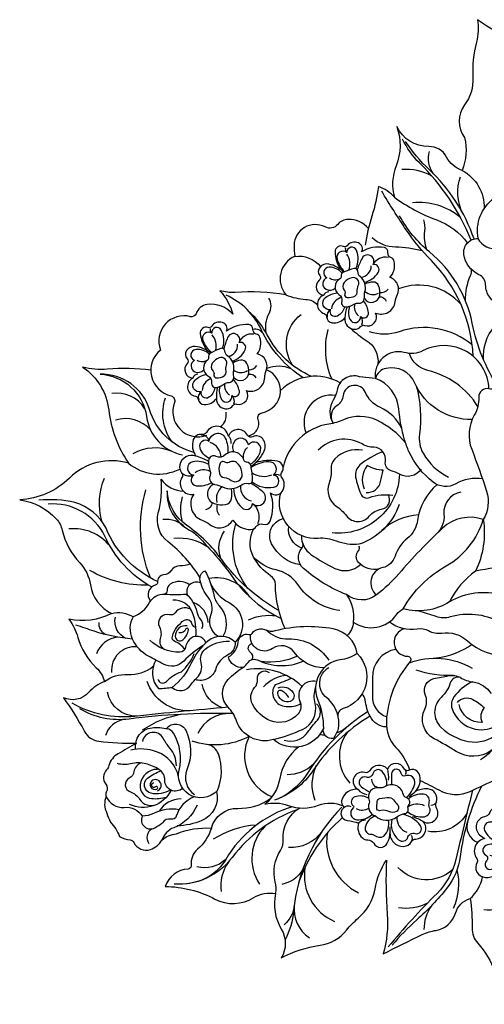
# Model space of a CAD drawing. Units: millimetres. Extents: x 2703 to 58084, y -2961 to 2204.
# Drawn here: x 4930 to 5000, y 707 to 856 of the extents above; entities that cross this region are included whole.
import ezdxf

# ---------------------------------------------------------------- set-up
doc = ezdxf.new("R2010")
doc.units = ezdxf.units.MM

# ---------------------------------------------------------------- blocks, each defined once
blk = doc.blocks.new('wwwwwww')
for points in [[(9404.132, 4555.344, 0.14455), (9403.264, 4555.711, 0.28122), (9402.763, 4555.479, 0.354679), (9402.807, 4555.017, -0.408434), (9402.807, 4554.745, 0.645952), (9403.126, 4553.925, 0.71035), (9403.271, 4552.897, -0.321963), (9403.425, 4552.733, 0.369958), (9403.77, 4552.423, 0.249511), (9404.463, 4552.771, 0.445882), (9405.08, 4552.178, 0.235008), (9405.397, 4552.366, -0.321577), (9405.609, 4552.45, 0.674666), (9406.167, 4553.212, 0.499639), (9407.205, 4553.952, -0.087946), (9407.285, 4554.345, 0.467502), (9406.77, 4555.293, 0.246881), (9406.932, 4556.224, 0.257879), (9406.723, 4556.42, -0.36089), (9406.53, 4556.686, 0.412173), (9406.296, 4556.955, 0.181476), (9405.037, 4556.583, 0.444325), (9404.812, 4557.073, 0.336255), (9404.183, 4556.847, -0.359058), (9403.99, 4556.786, 0.571281), (9403.543, 4556.445, 0.129827), (9403.922, 4555.491, 1.611938)], [(9404.81, 4555.609, 0.214269), (9404.741, 4556.645, 0.847454), (9404.205, 4556.465, 0.727943), (9403.691, 4556.057, 0.133971), (9404.185, 4555.371, 0.353589)], [(9404.205, 4556.465, -0.252619), (9404.124, 4556.732, -0.817141)], [(9405.359, 4554.883, 0.197705), (9406.093, 4555.516, 0.637608), (9405.759, 4555.94, 1.017648), (9405.096, 4556.221, 0.034317), (9404.884, 4555.568, 1.28226)], [(9405.759, 4555.94, -0.338254), (9406.589, 4556.437, -3.371353)], [(9404.417, 4555.482, 0.249243), (9404.215, 4556.382, -2088.068968)], [(9404.058, 4555.281, 0.219015), (9403.294, 4555.544, 0.811057), (9403.228, 4554.931, 0.63848), (9403.241, 4554.278, 0.324289), (9403.747, 4554.387, 1.84083)], [(9403.982, 4554.047, -0.351929), (9404.19, 4553.669, 0.54542), (9404.486, 4553.394, 0.096653), (9404.941, 4553.611, -0.17631), (9405.136, 4553.669, 0.477297), (9405.447, 4554.008, -0.074811), (9405.447, 4554.369, 0.282194), (9405.107, 4555.17, -0.213612), (9404.934, 4555.466, 0.490562), (9404.71, 4555.604, 0.030066), (9404.132, 4555.344, 0.347882), (9404.016, 4555.084, -0.311691), (9403.966, 4554.947, 0.530778), (9403.982, 4554.047, 0.296475)], [(9405.139, 4555.146, 0.375147), (9405.661, 4555.845, -1.079432)], [(9404.903, 4554.052, 0.298087), (9405.012, 4554.32, -0.135092), (9405.037, 4554.664, 0.638181), (9404.623, 4555.072, 0.151039), (9404.227, 4554.766, 0.371933), (9404.272, 4554.32, -0.282703), (9404.323, 4554.129, 0.513833), (9404.476, 4553.931, 0.119849), (9404.903, 4554.052, 0.238146)], [(9403.966, 4554.947, -0.296307), (9403.363, 4554.922, -3.645095)], [(9405.45, 4553.964, 0.702374), (9406.299, 4554.244, 0.121328), (9406.188, 4554.757, 0.325092), (9405.838, 4554.943, 0.107155), (9405.404, 4554.782, 0.547936)], [(9406.294, 4554.387, 0.2491), (9406.745, 4554.635, -2.366804)], [(9405.447, 4554.369, 0.321313), (9406.216, 4554.348, -1.26966)], [(9403.414, 4554.144, 0.323814), (9403.126, 4553.925, 2.362815)], [(9404.38, 4553.391, -0.202064), (9404.038, 4552.833, -0.729145), (9403.613, 4553.148, -0.785911), (9403.257, 4553.814, -0.125081), (9403.876, 4554.138, 135518.852322)], [(9404.153, 4553.894, 0.313384), (9403.657, 4553.211, 1.019804)], [(9404.658, 4553.452, 0.190516), (9404.751, 4552.717, 0.873693), (9405.329, 4552.939, 0.709657), (9405.764, 4553.194, 0.153762), (9405.418, 4553.83, -5.775812)], [(9406.285, 4554.14, -0.393379), (9406.693, 4553.942, 0.68489)], [(9404.522, 4553.404, 0.078705), (9404.463, 4552.771, 1.796265)], [(9404.941, 4553.611, 0.31787), (9405.212, 4552.967, 1.531994)], [(9403.613, 4553.148, 0.383093), (9403.466, 4552.703, 3.37063)], [(9405.329, 4552.939, -0.302213), (9405.436, 4552.453, -9.146249)]]:
    blk.add_lwpolyline(points, format="xyb")
blk = doc.blocks.new('ergeqjjjjk')
for points in [[(9423.689, 4528.756, 0.568644), (9422.519, 4529.915, -0.127336), (9422.145, 4529.915, 0.480192), (9421.245, 4529.243, 0.668302), (9419.953, 4529.295, -0.237675), (9419.652, 4529.055, 0.615912), (9419.379, 4528.039, 0.053958), (9419.685, 4527.821, 0.564457), (9419.224, 4526.686, -0.299311), (9419.236, 4526.493, 0.556757), (9419.709, 4525.617, 0.150838), (9420.317, 4525.766, 0.314553)], [(9421.33, 4528.493, 0.164948), (9420.847, 4529.28, 0.633754), (9420.226, 4528.99, -0.420226), (9419.983, 4528.754, 0.553021), (9419.666, 4528.275, 0.297089), (9420.722, 4527.602, -0.004805)], [(9422.714, 4528.095, 0.177725), (9423.221, 4529.058, 0.637965), (9422.662, 4529.415, -0.348268), (9422.203, 4529.462, 0.676705), (9421.549, 4529.173, -0.021293), (9421.545, 4528.63, 1.050306)], [(9422.247, 4528.5, 0.329098), (9422.505, 4529.248, -8.43075)], [(9420.594, 4526.048, 0.372481), (9420.255, 4524.775, 0.274259), (9420.814, 4524.406, -0.135749), (9421.231, 4524.269, 0.64194), (9422.278, 4524.918, 0.659015), (9423.643, 4524.65, 0.168139), (9423.714, 4524.911, -0.503852), (9423.833, 4525.012, 0.490925), (9424.315, 4525.405, 0.347643), (9423.399, 4526.506, 0.332707), (9424.456, 4526.737, 0.428032), (9424.368, 4527.651, -0.305641), (9424.256, 4528.002, 0.590807), (9423.525, 4528.733, 0.20679), (9423.358, 4528.595, -0.143185), (9423.212, 4528.441, -21.888921)], [(9420.828, 4528.134, -0.420854), (9420.267, 4528.762, -0.933603)], [(9420.931, 4528.086, 0.104965), (9421.261, 4528.409, -0.563454), (9422.231, 4528.368, 0.253634), (9422.637, 4528.106, -0.57321), (9423.077, 4527.206, 0.119518), (9422.857, 4526.599, -0.591429), (9421.86, 4526.187, 0.20641), (9421.66, 4526.242, -0.401512), (9420.718, 4526.922, -0.128829), (9420.786, 4527.844, -0.104292), (9420.931, 4528.086, -0.437216)], [(9421.784, 4528.037, 0.162608), (9422.201, 4527.698, -0.484621), (9422.301, 4527.381, 0.101485), (9422.078, 4526.841, -0.688752), (9421.506, 4526.741, -0.080079), (9421.267, 4527.343, 0.21979), (9421.144, 4527.505, -0.760448), (9421.213, 4527.821, 0.251207), (9421.568, 4528.037, -0.571713), (9421.784, 4528.037, 0.022319)], [(9422.867, 4526.669, 0.177293), (9423.964, 4526.878, 0.56256), (9423.969, 4527.642, -0.396038), (9423.925, 4527.801, 0.829586), (9423.304, 4528.299, 0.058883), (9422.987, 4527.955, 1.956949)], [(9420.693, 4527.388, 0.159291), (9419.821, 4527.472, 0.68774), (9419.733, 4526.879, -0.502363), (9419.774, 4526.562, 0.80463), (9420.064, 4526.09, 0.023131), (9420.975, 4526.456, -56.014007)], [(9423.185, 4527.224, -0.270581), (9423.879, 4527.541, -0.904371)], [(9420.582, 4526.932, -0.219686), (9419.964, 4526.869, -5.985823)], [(9421.052, 4526.393, 0.139688), (9420.474, 4525.297, 0.541921), (9420.882, 4524.889, -0.213213), (9421.514, 4524.753, 0.401371), (9422.029, 4524.821, 0.196242), (9422.109, 4525.093, -0.015516), (9422.048, 4525.996, -1.512962)], [(9422.245, 4526.051, 0.261002), (9422.728, 4524.773, 0.784915), (9423.418, 4525.277, -0.623768), (9423.486, 4525.387, 0.526385), (9423.806, 4525.764, 0.332564), (9422.908, 4526.466, 37.706628)], [(9421.434, 4526.035, -0.262648), (9420.935, 4525.148, 2.138217)], [(9421.57, 4525.692, 0.102738), (9421.583, 4524.915, 0.799896)], [(9422.679, 4526.066, 0.264125), (9423.517, 4525.45, 0.058595)]]:
    blk.add_lwpolyline(points, format="xyb")
blk = doc.blocks.new('erertwrtrtj')
at = {"lineweight": 30}
for points in [[(5420.56, 851.69, -0.102622), (5412.34, 855.57, -0.099797), (5412.17, 852.19, 0.07509), (5411.64, 846.83, -0.176253), (5410.38, 842.72, 0.334974), (5410.38, 837.79, -0.157671), (5410.02, 832.83, -0.191654), (5407.67, 834.85, 0.283064), (5405.01, 836.44, -0.291066), (5400.17, 839.44, -0.185527), (5400.06, 833.55, 0.169303), (5399.83, 828.79, 0.123328), (5397.4, 830.4, -0.04712), (5396.4, 825.93, 0.046843), (5395.42, 821.57, -17.616826)], [(5395.88, 824.09, 0.226568), (5392.83, 825.45, 0.216584), (5391.27, 824.7, -0.35379), (5389.35, 824.31, 0.556154), (5384.67, 821.54, 0.040192), (5384.77, 819.88, 0.501291), (5383.44, 814.1, 0.054116), (5375.77, 814.44, -0.088425), (5373.5, 814.7, -0.110235), (5375.46, 811.14, 0.258591), (5371.57, 812.61, 0.280841), (5369.89, 811.22, -0.395033), (5369.07, 810.78, 0.613483), (5364.52, 805.75, 0.619649), (5366.12, 798.83, -0.453766), (5366.64, 797.85, 0.646386), (5371.54, 792.9, 0.823974)], [(5363.08, 802.69, 0.057975), (5356.5, 802.85, -0.092246), (5352.79, 803.19, -0.217545), (5356.72, 796.71, 0.120614), (5359.71, 788.67, 0.274136), (5350.78, 786.45, -0.183957), (5343.3, 783.16, -0.1757), (5348.82, 780.26, -0.128729), (5349.71, 778.56, 0.13404), (5352.34, 773.67, -0.154019), (5353.96, 770.35, 0.248875), (5357.15, 766.03, -0.172538), (5350.72, 765.14, -0.090528), (5352.06, 762.42, 0.135283), (5354.85, 757.83, -0.141061), (5356.08, 755.75, 0.115685), (5353.69, 754.09, -0.328785), (5349.89, 753.31, -0.036484), (5353.06, 748.24, 0.245004), (5355.23, 746.75, 0.036397), (5360.92, 746.46, 0.006041), (5358.13, 744.87, 0.194361), (5356.75, 743.08, -0.120888), (5356.4, 742.45, 0.358858), (5356.26, 740.3, -0.279805), (5356.36, 739.06, 0.23752), (5356.36, 738.43, 0.241222), (5356.46, 735.92, 0.077865), (5356.99, 734.55)], [(5356.99, 734.55, -0.102554), (5358.35, 732.36, 0.100974), (5359.95, 731.87, -0.258278), (5360.52, 731.47, 0.372883), (5363.02, 730.43, 0.185459), (5364.75, 731.85, -0.171538), (5366.92, 732.77, -0.12087), (5372.2, 733.64, -0.146022), (5370.11, 730.46, 0.253178), (5369.17, 728.05, -0.430537), (5368.7, 727.48, 0.298863), (5365.23, 724.86, -0.117805), (5372.74, 722.95, 0.266737), (5378.59, 723.17, -0.192837), (5381.89, 723.77, 0.193368), (5382.75, 718.43, -0.277973), (5382.75, 714.09, -0.086077), (5388.59, 715.97, 0.190891), (5392.59, 718.26, -0.048285), (5394.33, 720.05, 0.174802), (5396.89, 724.49, -0.099195), (5398.59, 728.81, 0.027633), (5398.73, 720.67, -0.087938), (5398.11, 714.68, -0.006488), (5404.01, 717.59, -0.07251), (5406.11, 718.23, 0.292133), (5409.01, 720.8, -0.258753), (5411.24, 723.02, -0.039844), (5411.52, 718.6, 0.188837), (5412.38, 716.29, -0.195438), (5415.69, 707.08, -0.032746)]]:
    blk.add_lwpolyline(points, format="xyb", dxfattribs=at)
for points in [[(5411.36, 822.31, 0.1051), (5403.6, 833.96, -0.090554), (5401.05, 837.57, -1.568622)], [(5411.82, 822.5, 0.121892), (5405.03, 832.98, -0.058849), (5401.47, 837.21, -1.854877)], [(5405.7, 832.33, -0.236208), (5405.12, 835.71, -0.742692)], [(5405.44, 832.01, 0.143161), (5400.92, 832.98, 27.415054)], [(5410.13, 826.36, -0.203997), (5409.76, 831.89, -0.709308)], [(5410.02, 832.83, -0.283016), (5413.35, 827.09, -19.481291)], [(5420.07, 813.41, -0.481013), (5414.18, 813.71, -0.151692), (5413.56, 815.57, 0.286737), (5412.56, 817.11, -0.25574), (5410.28, 820.18, -0.464755), (5412.44, 822.57, -0.286404), (5414.8, 828.63, -0.342671), (5417.87, 828.57, 0.472526), (5419.73, 828.95, -0.495214), (5425.87, 829.99, -0.211976), (5426.76, 827.89, -0.17853), (5426.06, 826.08, 0.277045), (5425.74, 824.36, 5.548375)], [(5411.69, 804.8, 0.183823), (5405.38, 819.24, -0.046052), (5401.59, 823.89, -0.013195), (5397.89, 829.71, -1.763352)], [(5399.83, 828.79, 0.072449), (5406.18, 825.38, -0.151706), (5410.81, 821.88, 1.20045)], [(5409.77, 825.74, 0.202217), (5402.53, 827.95, 19.27665)], [(5415.47, 800.12, -0.093555), (5411.54, 809.8, 0.172776), (5405.1, 820.54, -0.096277), (5400.59, 825.99, -1.683215)], [(5404.7, 820.88, -0.118701), (5404.39, 823.67, 0.10492), (5404.25, 825.4, 11.975565)], [(5404.01, 820.72, 0.053665), (5399.97, 821.26, -0.177224), (5396.44, 822.66, -2.628898)], [(5412.37, 822.57, 0.306685), (5415.48, 821.04, 0.719648)], [(5384.77, 819.88, -0.258382), (5388.68, 818.36, 0.209348)], [(5410.52, 813.2, -0.107014), (5411.29, 816.98, 0.133031), (5411.43, 817.89, 17.516218)], [(5409.86, 812.6, 0.317348), (5400.43, 814.98, 70.18344)], [(5386.06, 801.57, -0.14196), (5379.77, 808.77, 0.18114), (5374.44, 814.01, -4.710211)], [(5383.44, 814.1, 0.097567), (5386.46, 813.39, -0.203916), (5388.18, 812.58, 0.446706)], [(5380.5, 808.25, -0.182587), (5380.91, 811.25, 0.267253), (5380.86, 813.57, -1.781099)], [(5413.26, 804.28, -0.200168), (5414.9, 809.29, 0.187722), (5415.99, 812.36, -0.015412)], [(5387.28, 801.77, -0.169424), (5380.62, 808.03, 0.088089), (5378.03, 811.4, -2.582527)], [(5384.46, 803.45, -0.391359), (5385.72, 811.11, -0.343484)], [(5380.03, 808.24, 0.296162), (5378.47, 808.87, -1.244498)], [(5390.35, 801.39, -0.161501), (5389.8, 808.83, -0.780068)], [(5393.24, 809.01, 0.054605), (5395.57, 807.2, -0.292053), (5397.31, 803.62, 1.123288)], [(5411.54, 806.52, 0.26373), (5400.53, 808.51, -0.170198), (5396.03, 808.51, -5.875504)], [(5414.06, 799.89, 0.551166), (5404.15, 805.66, -0.198232), (5401.25, 805.4, 0.528319), (5396.94, 801.48, 28.702835)], [(5412.39, 797.23, 0.198286), (5404.87, 802.66, -0.260737), (5402.06, 805.24, -1.380551)], [(5369.55, 790.3, -0.258789), (5362.87, 796.76, 0.338861), (5355.42, 802.1, -0.361314), (5362.42, 795.72, 0.3177), (5367.85, 789.93, 2.267096)], [(5377.72, 792.8, 0.469443), (5379.26, 795.29, -0.456927), (5379.85, 796.3, 0.748808), (5380.52, 802.77, -3.745784)], [(5384.23, 802.92, 0.19403), (5380.57, 802.98, -1.45496)], [(5411.53, 795.27, -0.304299), (5402.91, 800.76, 0.356361), (5398.56, 802.99, 0.275063), (5396.94, 801.48, 0.143874)], [(5391.64, 800.8, 0.336387), (5382.62, 799.63, 32972.52261)], [(5394.53, 801.72, 0.458655), (5391.16, 799.69, -0.095437), (5390.59, 798.18, 0.266826), (5390.5, 794.78, 0.597442)], [(5400.91, 793.94, 0.179185), (5397.63, 797.11, -0.193064), (5395.45, 799.34, 0.773804), (5392.08, 798.87, -0.226252), (5391.13, 797.35, 0.401972), (5390.5, 794.78, 0.576438)], [(5413.09, 786.33, 0.166697), (5409.05, 785.57, -0.304654), (5405.63, 785.83, -0.119293), (5402, 790.44, -0.037892), (5401.34, 792.21, -0.045699), (5400.46, 796.89, 0.287556), (5396.94, 801.48, -17.189669)], [(5362.14, 796.95, 0.295927), (5357.17, 799.21, 16.866654)], [(5390.95, 798.91, 0.588866), (5386.5, 793.23, 0.663354)], [(5403.09, 800.37, -0.102318), (5403.58, 793.05, 0.166239), (5404.14, 790.18, 0.147733), (5407.94, 786.59, 1.616626)], [(5418, 799.51, 0.296341), (5415.1, 799.99, -0.164407), (5414.06, 799.89, 0.498231), (5412.53, 798.64, -0.142277), (5411.86, 795.92, 0.227745), (5411.46, 790.78, -0.015194), (5413.7, 784.46, -0.215393), (5413.21, 780.2, -7.378896)], [(5366.27, 791.9, -0.246695), (5365.28, 798.53, -0.710837)], [(5373.55, 794.16, 0.300743), (5374.41, 796.38, -1.238428)], [(5363.03, 793.7, 0.295028), (5357.73, 795.18, -2766.363863)], [(5401.49, 791.74, 0.109654), (5397.17, 795.15, 0.219721), (5392.14, 795.23, -0.065906), (5389.93, 794.59, 0.31056), (5383.03, 788.08, 4.518265)], [(5403.85, 787.77, -0.385789), (5400.57, 787.02, 0.056213), (5399.31, 787.55, -0.381305), (5398.45, 788.94, 0.458226), (5396.7, 791.08, -0.124941), (5394.92, 791.58, 0.345327), (5388.33, 790.63, 2.340988)], [(5366.27, 790.46, 0.233581), (5360.36, 790.11, -10.533681)], [(5395, 790.63, 0.252517), (5390.83, 789.34, 0.212307), (5390.27, 787.83, -0.103467), (5389.95, 785.66, 0.339205), (5391.04, 782.2, -0.074506), (5392.58, 780.73, 0.483298), (5396.01, 780.7, -0.189925), (5397.87, 781.75, 0.552422), (5398.84, 783.93, 19.770389)], [(5398.07, 790.41, 0.087309), (5394.61, 788.42, 0.269843), (5393.95, 786.6, 0.059347), (5394.74, 784.04, 0.398855), (5396.05, 783.49, -0.133535), (5399.57, 783.84, 0.083449)], [(5359.71, 788.67, 0.297249), (5367.42, 787.8, -1.258438)], [(5395.57, 784.28, 0.384128), (5397.73, 785.9, -0.008199), (5398.11, 787.63, -0.125639), (5395.72, 788.33, 0.281886), (5395.24, 784.81, 1.177284)], [(5355.67, 780, -0.167644), (5356.09, 786.45, -0.66497)], [(5370.49, 771.4, 0.091089), (5365.65, 776.85, -0.303288), (5364.2, 781.21, 0.094695), (5364.61, 786.25, 0.218427), (5368, 784.44, 1.06055)], [(5400.57, 787.02, -0.436956), (5390.41, 778.17, -18.677318)], [(5363.01, 771.38, -0.168361), (5362.32, 784.66, -7.066162)], [(5382.37, 766.47, -0.106486), (5373.76, 774.15, 0.084025), (5368.51, 779.28, -0.228997), (5365.53, 784.54, 0.295247), (5368.91, 778.6, -0.083274), (5370.31, 777.54, -0.008502), (5372.45, 775.2, -0.025901), (5375.56, 771.29, 0.125376), (5382.74, 765.24, 3.417102)], [(5394.45, 776.45, -0.121978), (5391.07, 776.92, 0.114295), (5388.33, 777.34, -0.516187), (5382.66, 784.19, -2.599043)], [(5406.24, 785.45, 0.184667), (5403.3, 780.1, -0.190764), (5401.73, 777.33, 0.146985), (5399.9, 774.65, -0.263063), (5398.04, 772.93, 0.620121), (5397.1, 768.81, 0.357665)], [(5409.82, 784.33, 0.388688), (5407.28, 781, -0.239536), (5406.04, 777.91, -42.761857)], [(5364.08, 770.85, -0.189045), (5356.31, 778.87, 0.207104), (5351.61, 782.77, 0.083226), (5346.16, 783.09, -12.703518)], [(5367.85, 779.8, -0.131818), (5367.84, 783.6, 1.64494)], [(5363.19, 770.02, -0.160704), (5356.14, 777.68, 0.309617), (5347.57, 782.51, 6.122839)], [(5400.54, 782.46, -0.231395), (5394.45, 776.45, -1052.548017)], [(5368.27, 778.98, 0.23661), (5364.88, 780.18, 16.018785)], [(5385.65, 773.34, -0.239098), (5381.29, 776.52, -0.486496), (5383.05, 780.33, 4645.239778)], [(5413.21, 780.2, 0.277234), (5407.07, 778.89, 0.027325), (5400.46, 771.99, -0.051965), (5397.1, 768.81, -0.344405), (5392.58, 768.86, -37.512149)], [(5392.58, 768.86, -0.179763), (5393.61, 764.7, 0.410425), (5400.19, 765.89, -0.114936), (5401.14, 766.74, -0.134185), (5407.63, 773.21, 0.192666), (5413.21, 780.2, -7.018458)], [(5403.44, 780.89, 0.169642), (5397.9, 778.53, -2.260453)], [(5413.21, 780.2, -0.149138), (5412.05, 772.4, 0.120807), (5408.1, 767.76, -0.212899), (5401.14, 766.74, -161.039402)], [(5356.93, 776.15, 0.253026), (5350.72, 778.78, 11.790097)], [(5373.63, 774.33, -0.259013), (5374.2, 778.43, -0.499561)], [(5377.66, 769.85, -0.239908), (5375.9, 779.55, -0.743817)], [(5383.34, 763.72, -0.106432), (5381.87, 770.38, 0.251231), (5381.14, 771.72, -0.125044), (5378.58, 774.51, -0.255872), (5378.61, 778.81, -44.153503)], [(5385.85, 775.87, -0.349894), (5383.86, 779.14, -0.880932)], [(5371.76, 775.96, 0.190066), (5366.56, 777.31, 16.352762)], [(5385.78, 777.77, 0.247686), (5387.22, 774.93, 0.041616), (5390.82, 772.82, 0.31021), (5394.71, 773.42, 7592.876696)], [(5392.58, 768.86, -0.083427), (5386.11, 772.8, -0.40808), (5385.85, 775.87, 0.238587), (5386, 776.51, -1.280146)], [(5397.52, 772.73, -0.25742), (5394.4, 773.71, -0.40136), (5394.4, 775.48, 0.361893), (5394.45, 776.19, -1.955947)], [(5391.6, 766.45, -0.212682), (5385.26, 770.37, 0.193568), (5381.95, 772.59, -0.15522), (5378.58, 774.51, -0.254009)], [(5362.71, 770.3, -0.144472), (5353.88, 772.52, -3.66039)], [(5369.03, 773.49, -0.111042), (5367.46, 773.18, 0.261646), (5366.15, 772.49, -0.2398), (5365, 771.83, 0.441343), (5364.09, 770.7, -0.393008), (5363.83, 770.34, 0.564133), (5363.01, 767.88, 3.791665)], [(5373.17, 762.53, -0.338106), (5372.15, 765.89, 0.268357), (5371.71, 768.47, -0.121975), (5370.51, 770.97, -0.340586), (5371.23, 772.47, -0.078044), (5372.56, 768.81, 0.140119), (5373.35, 767.24, -0.321128), (5373.95, 762.56, 14.056799)], [(5417.76, 773.35, 0.016098), (5412.05, 772.4, 10.122406)], [(5368.92, 770.34, 0.309956), (5366.01, 770.45, 0.27459), (5365.51, 769.46, -0.338059), (5365.16, 768.94, -6.080592)], [(5370.61, 770.58, 0.731942), (5368.64, 768.66, 1.481914)], [(5378, 768.5, 0.312905), (5371.8, 771.29, -18.504077)], [(5372.04, 770.69, 0.174788), (5374.87, 767.65, -0.50984), (5375.79, 761.69, -2.400778)], [(5370.94, 761.17, 0.055883), (5368.03, 758.83, -0.332849), (5364.97, 758.38, 0.0034), (5362.72, 759.58, -0.169523), (5360.3, 762.16, -0.234202), (5360.45, 765.58, 0.184175), (5362.89, 767.68, -0.293196), (5365.16, 768.94, 0.032488), (5368.39, 768.94, -0.775283)], [(5369.85, 762.56, 0.119118), (5369.37, 766.13, 0.324552), (5366.4, 768.04, 70.330143)], [(5368.39, 768.94, -0.167172), (5370, 766.26, 0.121252), (5370.56, 765.13, -0.293926), (5370.73, 763.72, 18.088176)], [(5369.42, 767.74, -0.306042), (5371.65, 764.67, 0.965751)], [(5399.09, 764.78, 0.219935), (5403.26, 763.71, -0.173068), (5404.95, 763.43, 0.161158), (5406.91, 763.07, -0.217928), (5410.84, 761.88, 0.183603), (5416.91, 759.6, -0.375511), (5420.04, 762.33, 0.279295), (5422.08, 763.57, 0.439754), (5408.1, 767.76, 2.981389)], [(5369.09, 766.67, 0.365119), (5366.72, 766.1, -0.314508), (5365.89, 765.82, 0.655413), (5364.37, 763.98, -0.203744), (5364.48, 762.23, 0.381762), (5365.17, 760.57, 0.725174)], [(5403.48, 766.42, -0.012578), (5406.05, 765.61, 0.15398), (5408.28, 765.55, -0.196125), (5415.61, 764.78, 0.251564)], [(5357.15, 766.03, -0.201428), (5360.41, 765.51, 0.036821)], [(5359.35, 762.26, -0.367089), (5357.73, 765.46, -0.789472)], [(5368.21, 760.61, 0.130409), (5366.68, 761.8, -0.376428), (5366.32, 762.56, -0.184951), (5368.14, 765.01, -0.523515), (5369.2, 764.56, 0.303504), (5369.87, 763.9, -0.830313)], [(5381.95, 765.64, 0.135838), (5377.75, 765.02, 4.744131)], [(5360.3, 762.16, -0.058041), (5354.54, 763.34, -0.006221), (5351.76, 764.28, -6.643859)], [(5356.2, 762.85, -0.305728), (5355.29, 764.64, -0.884939)], [(5368.57, 764.15, 0.477116), (5366.75, 762.54, 0.617717), (5367.89, 762.03, 0.196858), (5368.74, 763.58, 0.853709), (5368.37, 763.68, -0.338877), (5367.3, 763.1, 12.905564)], [(5376.96, 757.88, -0.387858), (5374.8, 759.46, 0.247563), (5376.23, 761.71, -0.470792), (5377.86, 762.85, 0.313454), (5378.34, 763.02, -0.448017), (5380.79, 763.28, 0.195358), (5383.82, 762.17, -0.264605), (5389.9, 758.97, 0.616321)], [(5394.19, 759.96, 0.318846), (5390.58, 763.69, 0.10998), (5381.79, 763.38, -0.1804), (5380.46, 763.51, 12.81881)], [(5393.61, 764.7, -0.207197), (5392.66, 762.69, 2.643232)], [(5401.35, 763.72, 0.875961), (5401.83, 759.56, -0.633901), (5402.18, 758.77, 0.166457), (5398.59, 749.69, 0.20348), (5400.03, 745.81, -0.103234), (5402.1, 742.43, 0.703682)], [(5358.09, 762.45, 0.292437), (5354.86, 759.93, 1.412201)], [(5371.39, 761.6, 0.561072), (5368.84, 762.05, 0.143829), (5368.29, 760.87, -0.371397), (5367.46, 760.16, -0.193455), (5362.91, 762, -4.872793)], [(5375.79, 761.69, 0.386689), (5371.68, 761.86, 0.111805), (5369.22, 758.64, -0.114105), (5366.31, 754.86, 0.460462), (5369.12, 755.25, -0.06479), (5370.03, 756.32, 0.286945), (5370.66, 758.6, -0.303418), (5371.29, 760.64, -0.184935), (5374.94, 761.84, 0.025097)], [(5389.24, 757.84, -0.245488), (5384.71, 760.16, 0.411426), (5381.44, 760.74, -0.666036), (5378.12, 762.86, -5.919094)], [(5361, 761, 0.468657), (5357.16, 757.13, -7.554835)], [(5375.79, 761.69, -0.317271), (5374.62, 759.71, 0.222999), (5372.88, 757.7, -0.429865), (5369.75, 756.05, -4.809714)], [(5378.34, 759.1, 0.409232), (5378.11, 760.14, -0.682301), (5378.39, 761.5, -0.084463)], [(5400.04, 760.6, 0.381984), (5396.5, 756.32, -0.018822), (5396.5, 753.54, 0.332598), (5398.64, 750.44, -0.718989)], [(5411.52, 761.34, -0.121356), (5406.14, 759.27, 15.851756)], [(5363.85, 758.98, 0.336599), (5364.23, 754.69, 0.014164), (5366.31, 754.86, -1.002655)], [(5364.15, 756.13, 0.630502), (5365.45, 755.78, -0.144923), (5367.69, 757.22, 0.106048), (5369.63, 759.96, -0.65774)], [(5394.19, 759.96, -0.57267), (5392.06, 751.69, 0.401252), (5391.29, 750.37, -0.228849), (5390.6, 747.18, -0.522922), (5389.1, 748.65, -0.49304), (5381.55, 747, -0.400158), (5375.98, 749.85, 0.109164), (5374.73, 751.87, -0.406043), (5374.73, 756.05, -0.056579), (5376.96, 757.88, 0.106283), (5377.73, 758.65, -0.369601), (5379.09, 759.05, 0.227486), (5386.04, 758.84, 7.079424)], [(5385.17, 759.6, -0.145541), (5379.82, 758.76, -7.101068)], [(5394.19, 759.96, -0.104489), (5391.62, 759.01, 0.485499), (5388.23, 753.09, -0.095569), (5389.1, 748.65, -0.084029)], [(5402, 758.55, -0.222973), (5411.54, 757.79, 0.264979)], [(5356.08, 755.75, -0.176752), (5359.6, 756.82, 0.185821), (5363.44, 758.05, -1.728947)], [(5385.87, 755.03, 0.237668), (5377.51, 757.53, 3.763091)], [(5388.04, 755.75, 0.624129), (5385.56, 752.77, -0.291115), (5385.29, 750.88, -0.320216), (5381.12, 749.85, -0.180865), (5378.41, 752.32, -0.311522), (5378.73, 754.84, 0.211023), (5379.15, 756.13, -0.653588), (5380.92, 757.13, 0.334155)], [(5391.26, 750.63, 0.174018), (5389.6, 753.29, -0.531628), (5389.94, 757.89, -0.265655)], [(5408.74, 756.67, -0.094987), (5403.09, 757.46, 1.396227)], [(5383.58, 756.64, 0.20916), (5380.08, 754.94, 2.168878)], [(5384.32, 756.23, -0.015022), (5381.8, 755.24, 0.551113), (5383.17, 752.05, 0.128097), (5385.46, 752.27, 0.56009), (5385.56, 752.77, -0.225289)], [(5414.4, 745.33, -0.301534), (5409.14, 745.21, 0.020938), (5405.82, 747.11, -0.411658), (5404.38, 751.59, 0.219945), (5404.47, 753.78, -0.47203), (5405.74, 756.2, -0.004399), (5408, 756.64, -0.179547), (5409.77, 756.34, 0.097775), (5411.66, 755.69, -0.220858), (5414.4, 753.93, -4.301903)], [(5409.77, 756.34, 0.418914), (5408.23, 755.54, -0.128103), (5406.85, 753.35, 0.430878), (5406.85, 748.83, 0.141581), (5410.91, 746.73, 0.237126), (5415.47, 748, 0.230728)], [(5368.96, 751.35, -0.335263), (5362.51, 755.77)], [(5373.88, 751.79, -0.278433), (5370.82, 755.35, -1.183675)], [(5381.55, 747, 0.045137), (5385.95, 748.53, 0.360198), (5387.85, 752.43, -0.132971), (5387.92, 754.83, 0.146555)], [(5382.26, 754.78, -0.374371), (5384.54, 754.07, -0.559164), (5383.84, 752.69, -0.399909), (5382.21, 754, -0.637094), (5382.82, 754.39, -0.113307), (5383.84, 753.36, 0.557236)], [(5411.53, 755.71, 0.120091), (5408.78, 753.43, 0.249858), (5408.5, 751.64, 0.263731), (5411.99, 748.59, 0.194512), (5415.45, 749.23, -15940.834815)], [(5360.99, 750.53, -0.373505), (5356.52, 754.17, -1.189861)], [(5398.61, 748.9, -0.276063), (5396.13, 750.51, -0.082939), (5395.4, 752.97, 0.179409), (5394.92, 753.88, -2.593714)], [(5403.71, 740.83, -0.018132), (5406.5, 739.4, 0.23729), (5411.23, 739.19, 0.008435), (5415.27, 741.09, 0.388524), (5418.62, 749.63, -0.040162), (5417.4, 753.73, 9.617096)], [(5409.3, 752.59, -0.369031), (5411.65, 753.05, -0.054871), (5413.36, 751.83, 0.294873), (5413.03, 749.59, -0.38436), (5409.58, 752.31, -4.089754)], [(5374.73, 751.87, 0.005853), (5360.65, 750.5, -0.159286), (5351.21, 752.48, -3.73596)], [(5375.46, 750.93, 0.037874), (5359.8, 750.09, -0.169768), (5352.35, 751.66, -3.588402)], [(5383.16, 746.91, 0.330608), (5386.74, 748.11, -0.03345), (5388.2, 749.94, 0.417358), (5388.07, 752.38, -2.618787)], [(5359.06, 750.02, 0.288913), (5356.23, 747.63, 1.368263)], [(5367.76, 750.81, 0.107908), (5361.76, 748.4, 3.251049)], [(5375.12, 750.93, 0.304272), (5370.16, 747.93, 1.570536)], [(5396.13, 750.51, 0.113239), (5387.56, 742.38, -0.16426), (5381.71, 737.86, 5.944948)], [(5395.83, 751.22, 0.111693), (5386.82, 742.11, -0.133534), (5382.63, 738.22, -2.864915)], [(5414.96, 750.83, -0.404461), (5412.78, 743.96, 13.106161)], [(5360.82, 745.52, -0.443254), (5363.25, 748.79, -0.081004), (5365.6, 748.63, 0.114517)], [(5373.12, 739.34, -0.375664), (5368.76, 738.78, -0.312539), (5367.34, 742.39, 0.192036), (5366.51, 747.96, 0.238018), (5365.44, 748.66, -0.568109), (5368.38, 748.34, -0.205928), (5368.52, 742.45, 0.354642), (5369.67, 738.7, 0.752795)], [(5392.75, 748.96, -0.096612), (5391.07, 747.96, -0.096612)], [(5366.93, 743.06, 0.173431), (5365.95, 745.71, -0.050925), (5364.94, 747.2, 0.709358), (5361.81, 746.71, 1.197795)], [(5377.9, 747.48, -0.208836), (5369.28, 746.77, -6.002665)], [(5377.9, 747.48, 0.435647), (5381.35, 738.37, -2.207131)], [(5389.34, 747.67, -0.039498), (5388.54, 747.73, -0.039498)], [(5392.67, 748.08, 0.35629), (5393.06, 740.45, 0.444342)], [(5367.26, 741.38, 0.253251), (5363.95, 745.17, 0.152676), (5360.05, 745.38, 23.806477)], [(5373.12, 739.34, 0.190606), (5373.26, 744.83, 0.248763), (5371.68, 746.24, 1.845533)], [(5385.37, 745.9, 0.188016), (5382.52, 741.12, -0.183807), (5380.26, 737.24, -0.153105), (5383.78, 737.07, 0.183583), (5388.36, 737.11, -0.204558), (5392.07, 737, -286386.929317)], [(5367.86, 739.65, -0.655672), (5365.19, 740.84, 0.260005), (5364.29, 742.51, 0.078858), (5362.33, 743.35, 0.124932), (5360.01, 743.35, -0.130393), (5358.05, 743.37, -7.360392)], [(5361.62, 743.47, 0.275568), (5360.53, 742.18, -0.233369), (5359.82, 741.19, 0.65344), (5359.99, 739.11, -0.170484), (5361.37, 738.01, 0.368622), (5363.94, 737.21, -0.204036)], [(5364.08, 742.51, 0.379916), (5361.46, 740.21, 0.426944), (5363.17, 738.11, 0.087437), (5365.42, 738.32, -0.134237)], [(5387.6, 743.3, -0.19991), (5383.61, 741.69, -346.964731)], [(5388.03, 743.07, 0.205929), (5387.79, 737.86, 5.48272)], [(5394.35, 739.48, 0.388105), (5391.85, 737.77, 0.262838), (5392.07, 737, -0.420898), (5392.07, 736.63, 0.628864), (5392.69, 734.8, -0.059731), (5394.4, 734.38, 0.28654), (5394.97, 732.16, 0.209876), (5395.79, 731.86, -0.294051), (5396.68, 731.36, 0.598622), (5398.73, 731.36, 0.1275), (5399.15, 733.1, 0.463682), (5401.21, 730.89, 0.252591), (5402.39, 731.61, -0.254685), (5403.02, 731.99, 0.630555), (5404.15, 734.63, 0.746497), (5406.21, 736.56, -0.199445), (5406.13, 737.62, 0.482927), (5404.86, 739.56, 0.156812), (5402.93, 739.13, 0.258737), (5403.65, 741.55, 0.49687), (5401.92, 742.35, -0.43922), (5401.31, 742.56, 0.658167), (5398.74, 742.56, 0.500883), (5396.04, 742.3, -0.338149), (5395.34, 742.03, 0.914957), (5394.35, 739.48, 2.159539)], [(5398.74, 742.56, -0.089437), (5398.87, 740.89, 1.102668)], [(5401.58, 738.25, 0.166283), (5402.87, 740.34, 0.606027), (5401.47, 741.53, -0.493057), (5400.83, 741.9, 0.944064), (5399.39, 741.81, -0.011301), (5399.37, 740.19, 0.018537)], [(5366.03, 739.43, -0.204482), (5363.1, 738.9, -0.645051), (5362.63, 741.22, -0.058911), (5364.57, 742.29, -1.490783)], [(5398.63, 740.05, 0.221885), (5397.94, 742.21, 0.596655), (5396.56, 741.85, -0.443861), (5395.61, 741.34, 0.839075), (5394.8, 739.9, 0.068498), (5396.11, 739.09, -0.651355)], [(5397.29, 739.76, -0.347099), (5396.41, 741.02, -0.940926)], [(5401.42, 742.41, -0.399279), (5401.41, 741.74)], [(5364.08, 739.28, 0.43409), (5364.55, 740.47, 0.475803), (5363.23, 740.79, 0.900072), (5363.99, 739.54, 1.153213), (5363.77, 739.87, -1.386759), (5363.51, 740.48, -0.645008)], [(5396.94, 735.48, 0.360749), (5400.18, 735.34, -0.127482), (5401.35, 735.84, 0.468137), (5401.86, 736.66, -0.270414), (5401.95, 737.08, 0.571063), (5401.58, 738.25, -0.296466), (5401.16, 738.69, 0.542627), (5398.29, 739.86, -0.207614), (5397.58, 739.72, 0.604805), (5396.01, 737.83, -0.198994), (5396.01, 737.43, 0.445714), (5396.94, 735.48, 0.796052)], [(5412.93, 739.97, 0.082808), (5409.73, 729.38, -0.136021), (5407.72, 724.6, -0.044291), (5403.2, 719.82, 0.038797), (5399.47, 715.97, 2.124017)], [(5356.36, 738.43, 0.337636), (5359.05, 736.78, -0.285297), (5361.78, 735.43, 3.489928)], [(5366.14, 739.37, -0.410322), (5359.87, 737.22, -4.392867)], [(5367.66, 738.04, 0.258266), (5364.31, 736.2, 4.807535)], [(5369.63, 738.36, 0.233984), (5366.9, 735.43, -0.394788), (5366.14, 734.99, 0.310325), (5364.82, 734.46, 1.876198)], [(5372.98, 739.19, -0.36865), (5370.74, 734.78, -0.090039), (5367.05, 733.98, -3.867174)], [(5372.2, 733.64, -0.345395), (5376.19, 736.63, 0.15625), (5381.13, 738.09, -0.308201)], [(5395.92, 738.14, 0.222958), (5393.82, 738.36, 0.588146), (5393.59, 737.02, -0.479591), (5393.59, 736.7, 0.677288), (5394.14, 734.91, 0.211638), (5396.47, 735.72, 17757.727464)], [(5394.35, 739.48, 0.241708), (5395.67, 738.73, 0.019987)], [(5397.14, 736.49, -0.017222), (5397.23, 737.68, -0.337066), (5397.63, 738.1, 0), (5398.73, 738.28, -0.276448), (5399.68, 737.9, 0.016075), (5400.27, 737.17, -0.487653), (5400.08, 736.14, -0.241589), (5398.99, 736.14, 0.174362), (5397.8, 736.29, -0.25944), (5397.14, 736.49, -2.368653)], [(5411.58, 739.35, 0.000976), (5409.07, 728.89, -0.138942), (5406.23, 723.81, 0.023475), (5398.88, 715.73, -44.703392)], [(5401.8, 736.13, 0.227369), (5404.34, 735.37, 0.477319), (5405.12, 736.71, -0.152641), (5405.06, 737.59, 0.463018), (5404.21, 738.77, 0.186123), (5401.91, 738.07, -2.043606)], [(5402.93, 739.13, -0.046786), (5402.01, 738.37, 3.228069)], [(5370.04, 737.12, -0.20979), (5366.52, 733.7, 0.230219), (5364.75, 731.85, 5.441649)], [(5384.39, 736.88, 0.185187), (5374.36, 728.92, -0.245036), (5368.44, 725.25, -0.913724)], [(5381.89, 723.77, 0.10909), (5381.84, 725.54, -0.205791), (5382.62, 730.29, 0.160977), (5383.04, 731.94, -0.285304), (5385.55, 736.69, -6047.65865)], [(5391.89, 736.82, 0.172482), (5384.61, 721.16, -0.09757), (5383.32, 716.81, 9.57886)], [(5392.13, 736.72, -0.329864), (5393.25, 736.9, 0.242932)], [(5395.92, 736.63, -0.304647), (5394.08, 736.57, -3.494666)], [(5401.85, 736.88, -0.275275), (5404.29, 737.08, 0.231638)], [(5406.13, 737.62, -0.323976), (5405.31, 737.06, -65.430598)], [(5367.34, 736.43, 0.146205), (5363.47, 735.87, -0.088789), (5361.78, 735.43, 0.734798), (5363.68, 733.7, 0.029481), (5364.82, 734.46, -2.007936)], [(5385.13, 736.41, 0.149204), (5375.36, 729.24, -0.253866), (5366.58, 725.2, -30.580137)], [(5391.96, 735.23, 0.129252), (5385.35, 725.33, 0.160669)], [(5396.94, 735.48, 0.275792), (5395.4, 733.74, 0.482449), (5396.29, 732.72, -0.17269), (5396.77, 732.57, 0.275218), (5398.21, 732.42, 0.232222), (5398.94, 734.85, 6.55564)], [(5399.42, 734.95, 0.279539), (5400.42, 731.88, 0.544023), (5401.85, 732.31, -0.430175), (5402.88, 732.83, 0.747249), (5403.74, 734.01, 0.17521), (5401, 735.76, -8.913965)], [(5400.18, 735.34, 0.340613), (5401.7, 733.03, 0.168053)], [(5404.15, 734.63, 0.037159), (5402.56, 735.36, -5.558805)], [(5410.76, 735.94, -0.326585), (5404.85, 733.18, -20.55189)], [(5378.99, 734.1, 0.128215), (5372.46, 731.96, 3.405793)], [(5380.3, 733.97, 0.353683), (5379.48, 725.19, 0.536466)], [(5395.46, 734.85, 0.20858), (5394.4, 734.38, 2.282627)], [(5410.89, 734.81, 0.402589), (5412.37, 731.47, 0.196805)], [(5363.25, 733.54, 0.444646), (5362.75, 731.35, 0.51883)], [(5388.89, 733.14, -0.263216), (5383.82, 730.73, -28.28964)], [(5389.66, 732.88, 0.320627), (5394.39, 723.89, -2.463717)], [(5402.39, 731.61, 0.292914), (5402.37, 732.55, -1.891838)], [(5374.36, 728.92, -0.259179), (5370.03, 727.83, -7.639735)], [(5374.77, 728.53, 0.195675), (5373.69, 724.07, 0.862049)], [(5386.32, 727.7, 0.34412), (5390.79, 719.57, 0.205635)], [(5408.58, 727.36, -0.404754), (5400.33, 727.7, 7.226478)], [(5385.97, 727.34, -0.20657), (5382.81, 725.16, 10.167112)], [(5409.24, 727.35, -0.163091), (5408.67, 721.54, 1.542402)], [(5411.24, 723.02, 0.161449), (5413.1, 726.29, -28467.491182)], [(5384.71, 722.06, -0.201183), (5383.19, 719.08, 2.730806)], [(5384.71, 722.06, 0.275918), (5386.98, 717.1, 4.828005)], [(5404.78, 722.33, -0.164803), (5400.4, 721.64, -11.769333)], [(5405.38, 721.92, 0.151552), (5404.25, 718.34, 3.143105)], [(5417.05, 722.87, -0.287397), (5413.27, 721.31, 2.567301)]]:
    blk.add_lwpolyline(points, format="xyb")
for points in [[(5396.94, 801.48), (5394.53, 801.72)], [(5399.15, 733.1), (5399.17, 733.83)]]:
    blk.add_lwpolyline(points)
for p, xscale, yscale, zscale, rotation in [((-20692.64, -8803.47), 2.660692274551082, 2.660692274552275, 2.660692274552503, 354.4002696415428), ((523.81, 34446.9), 3.254454178043034, 3.254454178042579, 3.254454178042095, 252.3613497531568)]:
    blk.add_blockref('wwwwwww', p, dxfattribs=dict(xscale=xscale, yscale=yscale, zscale=zscale, rotation=rotation))
at = {"xscale": 2.660692274552275, "yscale": 2.660692274552275, "zscale": 2.660692274552503}
for name in ['wwwwwww', 'ergeqjjjjk']:
    blk.add_blockref(name, (-19649.42, -11315.07), dxfattribs=at)

msp = doc.modelspace()

# ---------------------------------------------------------------- block references
at = {"color": 2}
msp.add_blockref('erertwrtrtj', (-413.17, 0), dxfattribs=at)

doc.saveas('drawing.dxf')
